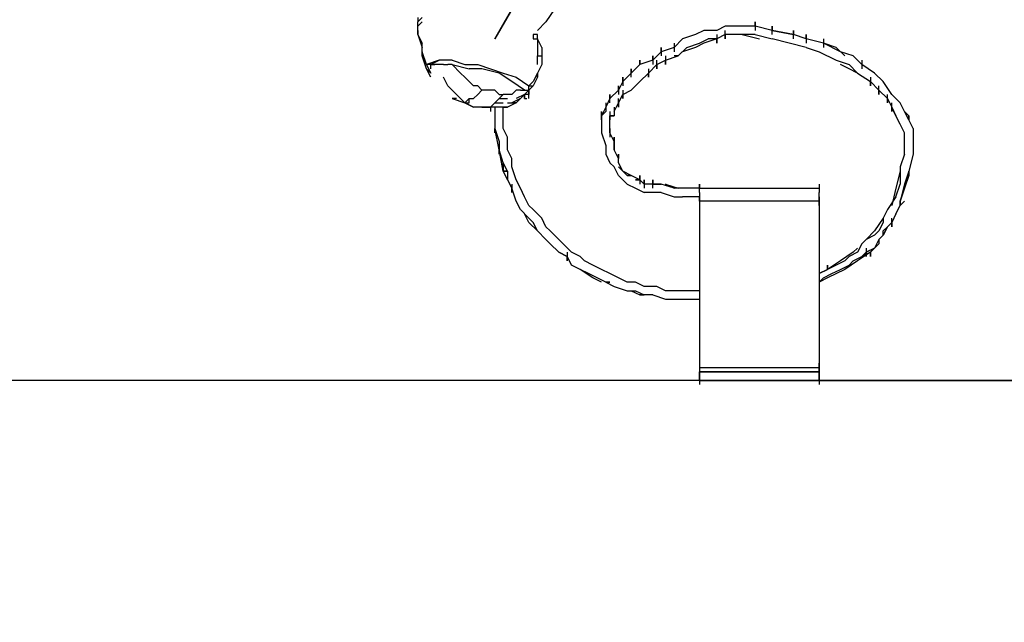
# Model space of a CAD drawing. Extents: x -1732 to 1396, y -240 to 1427.
# Drawn here: x -755 to 222, y -240 to 358 of the extents above; entities that cross this region are included whole.
import ezdxf

# ---------------------------------------------------------------- set-up
doc = ezdxf.new("R2010")
doc.units = 0
doc.header["$LTSCALE"] = 5
doc.header["$PDMODE"] = 33
doc.header["$PDSIZE"] = 20
doc.layers.get('Defpoints').update_dxf_attribs({"linetype": 'CONTINUOUS'})
for name, color, linetype in [('Lg_area', 4, 'CONTINUOUS'), ('Lg_dim', 7, 'CONTINUOUS'), ('Lg_prod', 40, 'CONTINUOUS')]:
    doc.layers.add(name, color=color, linetype=linetype)
doc.styles.add('LG1', font='ARIAL.TTF', dxfattribs={"height": 185})
doc.styles.get("Standard").update_dxf_attribs({"font": 'SIMPLEX'})
doc.dimstyles.new('LG_DIM', dxfattribs={"dimtxt": 2.5, "dimasz": 2.5, "dimexe": 1.25, "dimexo": 0.625, "dimtad": 1, "dimdec": 4, "dimdsep": 46, "dimlunit": 6, "dimtxsty": 'Standard', "dimcen": 2.5, "dimadec": 0, "dimazin": 0, "dimtfac": 1, "dimtdec": 4, "dimtmove": 0, "dimatfit": 3, "dimfxl": 0, "dimtolj": 1, "dimtzin": 0, "dimarcsym": 0})

# ---------------------------------------------------------------- blocks, each defined once
blk = doc.blocks.new('*D6')
at = {"layer": 'Defpoints', "color": 0}
for p in [(-29.64, 516.51), (734.33, 516.51), (38.1, 0)]:
    blk.add_point(p, dxfattribs=at)
at = {"layer": 'Lg_dim', "color": 0, "lineweight": -2}
for p, q in [((734.33, 636.51), (734.33, 756.51)), ((-28.64, 516.51), (784.33, 516.51)), ((734.33, 516.51), (734.33, 467.19)), ((734.33, 0), (734.33, 178.28)), ((39.1, 0), (784.33, 0)), ((734.33, -120), (734.33, -240))]:
    blk.add_line(p, q, dxfattribs=at)
at = {"layer": 'Lg_dim', "color": 0}
for points in [[(714.33, 636.51), (754.33, 636.51), (734.33, 516.51)], [(714.33, -120), (754.33, -120), (734.33, 0)]]:
    blk.add_solid(points, dxfattribs=at)
at = {"layer": 'Lg_dim', "color": 4, "insert": (734.33, 322.74), "char_height": 185, "attachment_point": 5, "style": 'LG1'}
blk.add_mtext('\\A1;520', dxfattribs=at)
blk = doc.blocks.new('*D7')
at = {"layer": 'Defpoints', "color": 0}
for p in [(-304.83, 795.93), (-1069.97, 0), (-600.92, 0)]:
    blk.add_point(p, dxfattribs=at)
at = {"layer": 'Lg_dim', "color": 0, "lineweight": -2}
for p, q in [((-305.83, 795.93), (-1119.97, 795.93)), ((-1069.97, 675.93), (-1069.97, 542.42)), ((-1069.97, 120), (-1069.97, 253.51)), ((-601.92, 0), (-1119.97, 0))]:
    blk.add_line(p, q, dxfattribs=at)
at = {"layer": 'Lg_dim', "color": 0}
for points in [[(-1089.97, 675.93), (-1049.97, 675.93), (-1069.97, 795.93)], [(-1089.97, 120), (-1049.97, 120), (-1069.97, 0)]]:
    blk.add_solid(points, dxfattribs=at)
at = {"layer": 'Lg_dim', "color": 4, "insert": (-1069.97, 397.97), "char_height": 185, "attachment_point": 5, "style": 'LG1'}
blk.add_mtext('\\A1;795', dxfattribs=at)

msp = doc.modelspace()

# ---------------------------------------------------------------- linework, layer by layer
at = {"layer": 'Lg_area'}
for p, q in [((-80.4418, -0.0015), (-1731.5848, -0.0015)), ((1396.3895, -0.0015), (38.1018, -0.0015))]:
    msp.add_line(p, q, dxfattribs=at)
at = {"layer": 'Lg_prod'}
for p, q in [((-283.6594, 338.6945), (-232.855, 427.6022)), ((-237.0887, 419.1348), (-283.6594, 338.6945)), ((-224.3876, 368.3304), (-232.855, 355.6293)), ((-355.6323, 359.863), (-359.866, 355.6293)), ((-359.866, 359.863), (-359.866, 355.6293)), ((-359.866, 355.6293), (-355.6323, 359.863)), ((-359.866, 351.3956), (-355.6323, 355.6293)), ((-359.866, 351.3956), (-359.866, 355.6293)), ((-232.855, 355.6293), (-241.3224, 347.1619)), ((-25.4037, 351.3956), (-25.4037, 355.6293)), ((-25.4037, 355.6293), (-25.4037, 351.3956)), ((-25.4037, 355.6293), (-25.4037, 347.1619)), ((-25.4037, 351.3956), (-25.4037, 355.6293)), ((-359.866, 347.1619), (-359.866, 351.3956)), ((-359.866, 347.1619), (-359.866, 342.9282)), ((-359.866, 342.9282), (-359.866, 347.1619)), ((-359.866, 342.9282), (-355.6323, 334.4608)), ((-359.866, 342.9282), (-355.6323, 330.2271)), ((-359.866, 342.9282), (-355.6323, 334.4608)), ((-241.3224, 342.9282), (-245.5561, 342.9282)), ((-245.5561, 342.9282), (-245.5561, 338.6945)), ((-241.3224, 338.6945), (-241.3224, 342.9282)), ((-84.6755, 342.9282), (-97.3766, 338.6945)), ((-76.2081, 347.1619), (-84.6755, 342.9282)), ((-63.507, 347.1619), (-76.2081, 347.1619)), ((-55.0396, 351.3956), (-63.507, 347.1619)), ((-63.507, 342.9282), (-63.507, 334.4608)), ((-55.0396, 342.9282), (-63.507, 338.6945)), ((-46.5722, 351.3956), (-55.0396, 351.3956)), ((-55.0396, 338.6945), (-55.0396, 347.1619)), ((-55.0396, 342.9282), (-55.0396, 338.6945)), ((-46.5722, 342.9282), (-55.0396, 342.9282)), ((-33.8711, 351.3956), (-46.5722, 351.3956)), ((-33.8711, 342.9282), (-46.5722, 342.9282)), ((-38.1048, 342.9282), (-21.17, 338.6945)), ((-25.4037, 351.3956), (-33.8711, 351.3956)), ((-25.4037, 342.9282), (-33.8711, 342.9282)), ((-8.4689, 347.1619), (-25.4037, 351.3956)), ((-25.4037, 342.9282), (-8.4689, 338.6945)), ((-8.4689, 347.1619), (-8.4689, 351.3956)), ((-8.4689, 351.3956), (-8.4689, 347.1619)), ((-8.4689, 342.9282), (-8.4689, 351.3956)), ((-8.4689, 351.3956), (-8.4689, 347.1619)), ((-8.4689, 347.1619), (12.6996, 342.9282)), ((12.6996, 342.9282), (-8.4689, 347.1619)), ((12.6996, 347.1619), (12.6996, 342.9282)), ((12.6996, 338.6945), (12.6996, 347.1619)), ((25.4007, 338.6945), (12.6996, 342.9282)), ((25.4007, 342.9282), (25.4007, 334.4608)), ((25.4007, 338.6945), (25.4007, 342.9282)), ((-355.6323, 325.9934), (-355.6323, 334.4608)), ((-245.5561, 338.6945), (-241.3224, 338.6945)), ((-237.0887, 330.2271), (-241.3224, 338.6945)), ((-241.3224, 338.6945), (-241.3224, 330.2271)), ((-97.3766, 338.6945), (-105.844, 330.2271)), ((-105.844, 330.2271), (-97.3766, 338.6945)), ((-105.844, 334.4608), (-105.844, 325.9934)), ((-105.844, 334.4608), (-105.844, 330.2271)), ((-93.1429, 330.2271), (-80.4418, 334.4608)), ((-76.2081, 334.4608), (-84.6755, 330.2271)), ((-80.4418, 334.4608), (-71.9744, 338.6945)), ((-63.507, 338.6945), (-76.2081, 334.4608)), ((-63.507, 338.6945), (-71.9744, 338.6945)), ((-63.507, 334.4608), (-63.507, 338.6945)), ((8.4659, 334.4608), (-8.4689, 338.6945)), ((25.4007, 330.2271), (8.4659, 334.4608)), ((42.3355, 334.4608), (25.4007, 338.6945)), ((42.3355, 338.6945), (42.3355, 330.2271)), ((55.0366, 330.2271), (42.3355, 334.4608)), ((59.2703, 325.9934), (42.3355, 334.4608)), ((-355.6323, 325.9934), (-355.6323, 321.7597)), ((-355.6323, 321.7597), (-355.6323, 325.9934)), ((-351.3986, 313.2923), (-355.6323, 325.9934)), ((-241.3224, 330.2271), (-241.3224, 321.7597)), ((-237.0887, 330.2271), (-237.0887, 325.9934)), ((-237.0887, 325.9934), (-237.0887, 321.7597)), ((-118.5451, 325.9934), (-127.0125, 317.526)), ((-118.5451, 325.9934), (-127.0125, 317.526)), ((-105.844, 330.2271), (-118.5451, 325.9934)), ((-118.5451, 330.2271), (-118.5451, 325.9934)), ((-118.5451, 330.2271), (-118.5451, 321.7597)), ((-118.5451, 325.9934), (-118.5451, 330.2271)), ((-118.5451, 330.2271), (-118.5451, 325.9934)), ((-101.6103, 321.7597), (-93.1429, 330.2271)), ((-84.6755, 330.2271), (-97.3766, 325.9934)), ((25.4007, 330.2271), (38.1018, 325.9934)), ((38.1018, 325.9934), (55.0366, 317.526)), ((63.504, 321.7597), (55.0366, 330.2271)), ((71.9714, 321.7597), (59.2703, 325.9934)), ((-351.3986, 309.0586), (-355.6323, 321.7597)), ((-338.6975, 317.526), (-351.3986, 313.2923)), ((-338.6975, 317.526), (-351.3986, 313.2923)), ((-347.1649, 304.8249), (-351.3986, 313.2923)), ((-347.1649, 304.8249), (-351.3986, 313.2923)), ((-351.3986, 313.2923), (-347.1649, 304.8249)), ((-347.1649, 313.2923), (-351.3986, 313.2923)), ((-347.1649, 313.2923), (-338.6975, 317.526)), ((-338.6975, 317.526), (-347.1649, 313.2923)), ((-347.1649, 309.0586), (-347.1649, 313.2923)), ((-347.1649, 313.2923), (-342.9312, 313.2923)), ((-347.1649, 309.0586), (-347.1649, 313.2923)), ((-338.6975, 313.2923), (-342.9312, 313.2923)), ((-325.9964, 317.526), (-338.6975, 317.526)), ((-334.4638, 313.2923), (-338.6975, 313.2923)), ((-334.4638, 313.2923), (-330.2301, 313.2923)), ((-325.9964, 313.2923), (-330.2301, 313.2923)), ((-325.9964, 317.526), (-313.2953, 313.2923)), ((-325.9964, 313.2923), (-309.0616, 309.0586)), ((-317.529, 304.8249), (-325.9964, 313.2923)), ((-313.2953, 313.2923), (-300.5942, 313.2923)), ((-300.5942, 313.2923), (-287.8931, 309.0586)), ((-241.3224, 321.7597), (-237.0887, 321.7597)), ((-241.3224, 313.2923), (-241.3224, 321.7597)), ((-237.0887, 313.2923), (-241.3224, 304.8249)), ((-237.0887, 321.7597), (-237.0887, 313.2923)), ((-139.7136, 313.2923), (-148.181, 304.8249)), ((-148.181, 304.8249), (-139.7136, 313.2923)), ((-127.0125, 317.526), (-139.7136, 313.2923)), ((-139.7136, 313.2923), (-139.7136, 317.526)), ((-139.7136, 317.526), (-139.7136, 313.2923)), ((-131.2462, 304.8249), (-122.7788, 313.2923)), ((-127.0125, 321.7597), (-127.0125, 317.526)), ((-127.0125, 317.526), (-127.0125, 321.7597)), ((-127.0125, 321.7597), (-127.0125, 313.2923)), ((-127.0125, 317.526), (-127.0125, 321.7597)), ((-122.7788, 313.2923), (-114.3114, 317.526)), ((-122.7788, 309.0586), (-122.7788, 317.526)), ((-122.7788, 313.2923), (-114.3114, 317.526)), ((-122.7788, 313.2923), (-122.7788, 309.0586)), ((-122.7788, 309.0586), (-122.7788, 313.2923)), ((-122.7788, 313.2923), (-122.7788, 309.0586)), ((-114.3114, 321.7597), (-114.3114, 313.2923)), ((-114.3114, 317.526), (-101.6103, 321.7597)), ((-114.3114, 313.2923), (-114.3114, 317.526)), ((-101.6103, 321.7597), (-105.844, 321.7597)), ((55.0366, 317.526), (67.7377, 313.2923)), ((67.7377, 309.0586), (59.2703, 313.2923)), ((67.7377, 313.2923), (76.2051, 304.8249)), ((71.9714, 321.7597), (80.4388, 313.2923)), ((80.4388, 313.2923), (71.9714, 321.7597)), ((80.4388, 317.526), (80.4388, 309.0586)), ((93.1399, 304.8249), (80.4388, 313.2923)), ((-351.3986, 309.0586), (-347.1649, 304.8249)), ((-347.1649, 300.5912), (-351.3986, 309.0586)), ((-313.2953, 300.5912), (-317.529, 304.8249)), ((-296.3605, 309.0586), (-309.0616, 309.0586)), ((-279.4257, 304.8249), (-296.3605, 309.0586)), ((-287.8931, 309.0586), (-275.192, 304.8249)), ((-266.7246, 296.3575), (-279.4257, 304.8249)), ((-275.192, 304.8249), (-262.4909, 300.5912)), ((-241.3224, 304.8249), (-245.5561, 296.3575)), ((-241.3224, 304.8249), (-241.3224, 300.5912)), ((-241.3224, 304.8249), (-241.3224, 300.5912)), ((-241.3224, 300.5912), (-241.3224, 304.8249)), ((-148.181, 304.8249), (-156.6484, 296.3575)), ((-148.181, 304.8249), (-148.181, 309.0586)), ((-148.181, 309.0586), (-148.181, 304.8249)), ((-148.181, 309.0586), (-148.181, 304.8249)), ((-148.181, 300.5912), (-148.181, 309.0586)), ((-139.7136, 296.3575), (-131.2462, 304.8249)), ((-131.2462, 309.0586), (-131.2462, 300.5912)), ((-131.2462, 300.5912), (-131.2462, 304.8249)), ((76.2051, 304.8249), (67.7377, 309.0586)), ((76.2051, 304.8249), (88.9062, 296.3575)), ((93.1399, 304.8249), (101.6073, 296.3575)), ((101.6073, 296.3575), (93.1399, 304.8249)), ((-330.2301, 292.1238), (-334.4638, 300.5912)), ((-304.8279, 292.1238), (-313.2953, 300.5912)), ((-254.0235, 287.8901), (-266.7246, 296.3575)), ((-262.4909, 300.5912), (-249.7898, 292.1238)), ((-249.7898, 292.1238), (-245.5561, 296.3575)), ((-241.3224, 300.5912), (-245.5561, 292.1238)), ((-156.6484, 296.3575), (-160.8821, 287.8901)), ((-156.6484, 296.3575), (-160.8821, 287.8901)), ((-156.6484, 300.5912), (-156.6484, 292.1238)), ((-156.6484, 300.5912), (-156.6484, 296.3575)), ((-156.6484, 296.3575), (-156.6484, 300.5912)), ((-156.6484, 300.5912), (-156.6484, 296.3575)), ((-148.181, 287.8901), (-139.7136, 296.3575)), ((88.9062, 300.5912), (88.9062, 292.1238)), ((88.9062, 292.1238), (88.9062, 296.3575)), ((88.9062, 292.1238), (88.9062, 296.3575)), ((88.9062, 296.3575), (88.9062, 292.1238)), ((88.9062, 296.3575), (97.3736, 287.8901)), ((110.0747, 283.6564), (101.6073, 296.3575)), ((-321.7627, 283.6564), (-330.2301, 292.1238)), ((-313.2953, 275.189), (-321.7627, 283.6564)), ((-300.5942, 292.1238), (-304.8279, 292.1238)), ((-304.8279, 279.4227), (-300.5942, 283.6564)), ((-300.5942, 292.1238), (-296.3605, 287.8901)), ((-296.3605, 287.8901), (-300.5942, 283.6564)), ((-292.1268, 287.8901), (-296.3605, 287.8901)), ((-283.6594, 287.8901), (-292.1268, 287.8901)), ((-283.6594, 287.8901), (-279.4257, 283.6564)), ((-275.192, 283.6564), (-279.4257, 279.4227)), ((-279.4257, 283.6564), (-275.192, 283.6564)), ((-275.192, 283.6564), (-279.4257, 279.4227)), ((-266.7246, 283.6564), (-275.192, 283.6564)), ((-266.7246, 283.6564), (-275.192, 283.6564)), ((-262.4909, 287.8901), (-266.7246, 283.6564)), ((-258.2572, 287.8901), (-262.4909, 287.8901)), ((-254.0235, 283.6564), (-262.4909, 279.4227)), ((-254.0235, 283.6564), (-262.4909, 279.4227)), ((-258.2572, 287.8901), (-254.0235, 287.8901)), ((-258.2572, 279.4227), (-254.0235, 283.6564)), ((-249.7898, 287.8901), (-254.0235, 283.6564)), ((-254.0235, 283.6564), (-249.7898, 287.8901)), ((-249.7898, 287.8901), (-254.0235, 283.6564)), ((-254.0235, 287.8901), (-249.7898, 287.8901)), ((-254.0235, 279.4227), (-254.0235, 283.6564)), ((-249.7898, 283.6564), (-254.0235, 283.6564)), ((-254.0235, 279.4227), (-254.0235, 283.6564)), ((-254.0235, 283.6564), (-254.0235, 279.4227)), ((-254.0235, 283.6564), (-254.0235, 279.4227)), ((-254.0235, 279.4227), (-254.0235, 283.6564)), ((-254.0235, 283.6564), (-254.0235, 279.4227)), ((-254.0235, 279.4227), (-254.0235, 283.6564)), ((-254.0235, 283.6564), (-254.0235, 279.4227)), ((-245.5561, 292.1238), (-249.7898, 287.8901)), ((-249.7898, 283.6564), (-249.7898, 292.1238)), ((-249.7898, 287.8901), (-245.5561, 292.1238)), ((-245.5561, 292.1238), (-249.7898, 287.8901)), ((-249.7898, 292.1238), (-245.5561, 292.1238)), ((-249.7898, 283.6564), (-249.7898, 287.8901)), ((-249.7898, 287.8901), (-249.7898, 283.6564)), ((-249.7898, 279.4227), (-249.7898, 287.8901)), ((-249.7898, 283.6564), (-249.7898, 287.8901)), ((-249.7898, 287.8901), (-249.7898, 283.6564)), ((-249.7898, 287.8901), (-249.7898, 283.6564)), ((-249.7898, 283.6564), (-249.7898, 287.8901)), ((-249.7898, 287.8901), (-249.7898, 283.6564)), ((-249.7898, 279.4227), (-249.7898, 287.8901)), ((-160.8821, 287.8901), (-169.3495, 279.4227)), ((-169.3495, 283.6564), (-169.3495, 279.4227)), ((-169.3495, 275.189), (-169.3495, 283.6564)), ((-160.8821, 287.8901), (-160.8821, 292.1238)), ((-160.8821, 292.1238), (-160.8821, 283.6564)), ((-160.8821, 275.189), (-156.6484, 283.6564)), ((-160.8821, 275.189), (-156.6484, 283.6564)), ((-156.6484, 287.8901), (-156.6484, 279.4227)), ((-156.6484, 283.6564), (-148.181, 287.8901)), ((-156.6484, 279.4227), (-156.6484, 283.6564)), ((97.3736, 283.6564), (97.3736, 292.1238)), ((97.3736, 287.8901), (105.841, 279.4227)), ((97.3736, 287.8901), (97.3736, 283.6564)), ((97.3736, 283.6564), (97.3736, 287.8901)), ((97.3736, 287.8901), (97.3736, 283.6564)), ((97.3736, 287.8901), (105.841, 279.4227)), ((105.841, 275.189), (105.841, 283.6564)), ((118.5421, 275.189), (110.0747, 283.6564)), ((-321.7627, 279.4227), (-325.9964, 279.4227)), ((-325.9964, 279.4227), (-313.2953, 275.189)), ((-309.0616, 279.4227), (-313.2953, 275.189)), ((-313.2953, 275.189), (-309.0616, 275.189)), ((-304.8279, 270.9553), (-313.2953, 275.189)), ((-313.2953, 275.189), (-309.0616, 275.189)), ((-313.2953, 275.189), (-309.0616, 275.189)), ((-313.2953, 275.189), (-304.8279, 270.9553)), ((-309.0616, 275.189), (-309.0616, 279.4227)), ((-309.0616, 279.4227), (-304.8279, 279.4227)), ((-283.6594, 275.189), (-287.8931, 270.9553)), ((-279.4257, 279.4227), (-283.6594, 275.189)), ((-283.6594, 275.189), (-275.192, 275.189)), ((-279.4257, 279.4227), (-270.9583, 279.4227)), ((-270.9583, 275.189), (-266.7246, 275.189)), ((-262.4909, 275.189), (-270.9583, 270.9553)), ((-258.2572, 279.4227), (-266.7246, 275.189)), ((-262.4909, 275.189), (-266.7246, 275.189)), ((-266.7246, 275.189), (-262.4909, 275.189)), ((-262.4909, 275.189), (-258.2572, 279.4227)), ((-254.0235, 279.4227), (-251.9067, 279.4227)), ((-169.3495, 279.4227), (-173.5832, 270.9553)), ((-169.3495, 279.4227), (-173.5832, 270.9553)), ((-173.5832, 275.189), (-173.5832, 270.9553)), ((-173.5832, 275.189), (-173.5832, 266.7216)), ((-165.1158, 266.7216), (-160.8821, 275.189)), ((-160.8821, 270.9553), (-160.8821, 279.4227)), ((-160.8821, 275.189), (-160.8821, 270.9553)), ((-160.8821, 270.9553), (-160.8821, 275.189)), ((-160.8821, 275.189), (-160.8821, 270.9553)), ((105.841, 275.189), (105.841, 279.4227)), ((105.841, 279.4227), (105.841, 275.189)), ((105.841, 279.4227), (105.841, 275.189)), ((105.841, 279.4227), (110.0747, 270.9553)), ((110.0747, 266.7216), (110.0747, 275.189)), ((122.7758, 266.7216), (118.5421, 275.189)), ((-296.3605, 270.9553), (-304.8279, 270.9553)), ((-296.3605, 270.9553), (-292.1268, 270.9553)), ((-292.1268, 270.9553), (-296.3605, 270.9553)), ((-296.3605, 270.9553), (-292.1268, 270.9553)), ((-287.8931, 270.9553), (-292.1268, 270.9553)), ((-292.1268, 270.9553), (-287.8931, 270.9553)), ((-287.8931, 270.9553), (-292.1268, 270.9553)), ((-287.8931, 270.9553), (-292.1268, 270.9553)), ((-287.8931, 270.9553), (-287.8931, 266.7216)), ((-287.8931, 270.9553), (-287.8931, 266.7216)), ((-279.4257, 270.9553), (-287.8931, 270.9553)), ((-283.6594, 270.9553), (-283.6594, 262.4879)), ((-270.9583, 270.9553), (-279.4257, 270.9553)), ((-275.192, 262.4879), (-275.192, 270.9553)), ((-275.192, 270.9553), (-270.9583, 270.9553)), ((-275.192, 270.9553), (-270.9583, 270.9553)), ((-173.5832, 270.9553), (-177.8169, 262.4879)), ((-177.8169, 262.4879), (-173.5832, 266.7216)), ((-177.8169, 266.7216), (-177.8169, 262.4879)), ((-177.8169, 266.7216), (-177.8169, 258.2542)), ((-177.8169, 262.4879), (-177.8169, 266.7216)), ((-173.5832, 270.9553), (-173.5832, 266.7216)), ((-173.5832, 270.9553), (-173.5832, 266.7216)), ((-169.3495, 266.7216), (-169.3495, 258.2542)), ((-165.1158, 270.9553), (-165.1158, 262.4879)), ((110.0747, 270.9553), (114.3084, 262.4879)), ((110.0747, 266.7216), (110.0747, 270.9553)), ((110.0747, 270.9553), (110.0747, 266.7216)), ((110.0747, 270.9553), (110.0747, 266.7216)), ((114.3084, 262.4879), (110.0747, 270.9553)), ((122.7758, 266.7216), (127.0095, 262.4879)), ((127.0095, 262.4879), (122.7758, 266.7216)), ((127.0095, 258.2542), (122.7758, 266.7216)), ((-283.6594, 262.4879), (-283.6594, 249.7868)), ((-283.6594, 262.4879), (-283.6594, 249.7868)), ((-283.6594, 254.0205), (-283.6594, 245.5531)), ((-275.192, 249.7868), (-275.192, 262.4879)), ((-177.8169, 258.2542), (-177.8169, 262.4879)), ((-177.8169, 258.2542), (-177.8169, 254.0205)), ((-177.8169, 254.0205), (-177.8169, 245.5531)), ((-169.3495, 262.4879), (-165.1158, 262.4879)), ((-165.1158, 262.4879), (-169.3495, 262.4879)), ((-169.3495, 262.4879), (-165.1158, 262.4879)), ((-165.1158, 262.4879), (-169.3495, 262.4879)), ((-169.3495, 262.4879), (-165.1158, 262.4879)), ((-169.3495, 262.4879), (-165.1158, 262.4879)), ((-169.3495, 254.0205), (-169.3495, 262.4879)), ((-169.3495, 245.5531), (-169.3495, 254.0205)), ((118.5421, 254.0205), (114.3084, 262.4879)), ((122.7758, 245.5531), (118.5421, 254.0205)), ((127.0095, 262.4879), (127.0095, 258.2542)), ((127.0095, 258.2542), (127.0095, 262.4879)), ((131.2432, 249.7868), (127.0095, 258.2542)), ((-283.6594, 249.7868), (-283.6594, 245.5531)), ((-283.6594, 245.5531), (-283.6594, 249.7868)), ((-283.6594, 249.7868), (-283.6594, 245.5531)), ((-283.6594, 249.7868), (-279.4257, 237.0857)), ((-279.4257, 228.6183), (-283.6594, 249.7868)), ((-283.6594, 249.7868), (-279.4257, 237.0857)), ((-270.9583, 241.3194), (-275.192, 249.7868)), ((-177.8169, 245.5531), (-173.5832, 232.852)), ((-169.3495, 249.7868), (-169.3495, 241.3194)), ((-165.1158, 237.0857), (-169.3495, 245.5531)), ((122.7758, 241.3194), (122.7758, 245.5531)), ((131.2432, 249.7868), (131.2432, 241.3194)), ((-279.4257, 237.0857), (-279.4257, 228.6183)), ((-270.9583, 228.6183), (-270.9583, 241.3194)), ((-165.1158, 237.0857), (-165.1158, 241.3194)), ((-165.1158, 241.3194), (-165.1158, 237.0857)), ((-165.1158, 241.3194), (-165.1158, 237.0857)), ((-165.1158, 232.852), (-165.1158, 241.3194)), ((-165.1158, 237.0857), (-165.1158, 228.6183)), ((-165.1158, 228.6183), (-165.1158, 237.0857)), ((122.7758, 224.3846), (122.7758, 241.3194)), ((131.2432, 241.3194), (131.2432, 224.3846)), ((-279.4257, 224.3846), (-279.4257, 232.852)), ((-279.4257, 224.3846), (-279.4257, 228.6183)), ((-279.4257, 228.6183), (-279.4257, 224.3846)), ((-279.4257, 228.6183), (-279.4257, 224.3846)), ((-275.192, 207.4498), (-279.4257, 228.6183)), ((-275.192, 215.9172), (-279.4257, 228.6183)), ((-266.7246, 220.1509), (-270.9583, 228.6183)), ((-173.5832, 232.852), (-173.5832, 224.3846)), ((-160.8821, 220.1509), (-165.1158, 228.6183)), ((-275.192, 207.4498), (-275.192, 215.9172)), ((-275.192, 215.9172), (-275.192, 207.4498)), ((-270.9583, 207.4498), (-275.192, 215.9172)), ((-270.9583, 207.4498), (-275.192, 215.9172)), ((-266.7246, 211.6835), (-266.7246, 220.1509)), ((-173.5832, 224.3846), (-169.3495, 215.9172)), ((-165.1158, 211.6835), (-169.3495, 215.9172)), ((-160.8821, 224.3846), (-160.8821, 220.1509)), ((-160.8821, 215.9172), (-160.8821, 224.3846)), ((-160.8821, 215.9172), (-160.8821, 220.1509)), ((-156.6484, 207.4498), (-160.8821, 215.9172)), ((122.7758, 224.3846), (118.5421, 211.6835)), ((131.2432, 224.3846), (127.0095, 207.4498)), ((-270.9583, 207.4498), (-275.192, 207.4498)), ((-275.192, 207.4498), (-270.9583, 198.9824)), ((-275.192, 207.4498), (-270.9583, 207.4498)), ((-270.9583, 198.9824), (-275.192, 207.4498)), ((-275.192, 207.4498), (-270.9583, 198.9824)), ((-270.9583, 198.9824), (-275.192, 207.4498)), ((-270.9583, 207.4498), (-270.9583, 198.9824)), ((-270.9583, 207.4498), (-270.9583, 198.9824)), ((-262.4909, 198.9824), (-266.7246, 211.6835)), ((-160.8821, 203.2161), (-165.1158, 211.6835)), ((-160.8821, 211.6835), (-156.6484, 207.4498)), ((-156.6484, 207.4498), (-160.8821, 211.6835)), ((-148.181, 203.2161), (-156.6484, 207.4498)), ((-152.4147, 203.2161), (-156.6484, 207.4498)), ((118.5421, 207.4498), (114.3084, 190.515)), ((118.5421, 211.6835), (118.5421, 194.7487)), ((127.0095, 207.4498), (122.7758, 194.7487)), ((127.0095, 207.4498), (127.0095, 203.2161)), ((127.0095, 203.2161), (127.0095, 207.4498)), ((-270.9583, 198.9824), (-266.7246, 190.515)), ((-258.2572, 190.515), (-262.4909, 198.9824)), ((-156.6484, 198.9824), (-160.8821, 203.2161)), ((-152.4147, 194.7487), (-156.6484, 198.9824)), ((-148.181, 203.2161), (-152.4147, 203.2161)), ((-152.4147, 203.2161), (-148.181, 203.2161)), ((-148.181, 203.2161), (-152.4147, 203.2161)), ((-148.181, 203.2161), (-152.4147, 203.2161)), ((-148.181, 203.2161), (-152.4147, 203.2161)), ((-139.7136, 198.9824), (-148.181, 203.2161)), ((-139.7136, 198.9824), (-143.9473, 198.9824)), ((-143.9473, 198.9824), (-139.7136, 198.9824)), ((-139.7136, 198.9824), (-139.7136, 203.2161)), ((-139.7136, 203.2161), (-139.7136, 198.9824)), ((-139.7136, 198.9824), (-139.7136, 203.2161)), ((-139.7136, 203.2161), (-139.7136, 194.7487)), ((-135.4799, 194.7487), (-139.7136, 198.9824)), ((-135.4799, 194.7487), (-139.7136, 198.9824)), ((-135.4799, 198.9824), (-135.4799, 190.515)), ((-135.4799, 198.9824), (-135.4799, 194.7487)), ((-135.4799, 194.7487), (-135.4799, 198.9824)), ((-135.4799, 198.9824), (-135.4799, 194.7487)), ((-127.0125, 194.7487), (-127.0125, 198.9824)), ((-127.0125, 198.9824), (-127.0125, 194.7487)), ((-127.0125, 190.515), (-127.0125, 198.9824)), ((-127.0125, 198.9824), (-127.0125, 194.7487)), ((127.0095, 203.2161), (122.7758, 190.515)), ((-266.7246, 194.7487), (-266.7246, 186.2813)), ((-266.7246, 186.2813), (-266.7246, 190.515)), ((-262.4909, 177.8139), (-266.7246, 190.515)), ((-254.0235, 182.0476), (-258.2572, 190.515)), ((-152.4147, 194.7487), (-143.9473, 190.515)), ((-143.9473, 190.515), (-135.4799, 186.2813)), ((-127.0125, 194.7487), (-135.4799, 194.7487)), ((-127.0125, 186.2813), (-135.4799, 186.2813)), ((-127.0125, 194.7487), (-118.5451, 194.7487)), ((-118.5451, 194.7487), (-127.0125, 194.7487)), ((-118.5451, 186.2813), (-127.0125, 186.2813)), ((-105.844, 190.515), (-118.5451, 194.7487)), ((-118.5451, 186.2813), (-105.844, 182.0476)), ((-114.3114, 194.7487), (-101.6103, 190.515)), ((-105.844, 190.515), (-114.3114, 194.7487)), ((-114.3114, 194.7487), (-105.844, 190.515)), ((-97.3766, 190.515), (-105.844, 190.515)), ((-84.6755, 190.515), (-97.3766, 190.515)), ((-80.4418, 190.515), (-84.6755, 190.515)), ((-80.4418, 190.515), (-80.4418, 194.7487)), ((-80.4418, 194.7487), (-80.4418, 190.515)), ((-80.4418, 190.515), (38.1018, 190.515)), ((-80.4418, 186.2813), (-80.4418, 190.515)), ((-80.4418, 186.2813), (-80.4418, 190.515)), ((-80.4418, 186.2813), (-80.4418, 182.0476)), ((-80.4418, 186.2813), (-80.4418, 182.0476)), ((38.1018, 194.7487), (38.1018, 190.515)), ((38.1018, 194.7487), (38.1018, 190.515)), ((38.1018, 190.515), (38.1018, 186.2813)), ((38.1018, 190.515), (38.1018, 186.2813)), ((38.1018, 182.0476), (38.1018, 186.2813)), ((38.1018, 182.0476), (38.1018, 186.2813)), ((114.3084, 190.515), (110.0747, 173.5802)), ((114.3084, 182.0476), (118.5421, 194.7487)), ((122.7758, 194.7487), (118.5421, 177.8139)), ((118.5421, 177.8139), (122.7758, 190.515)), ((122.7758, 190.515), (118.5421, 177.8139)), ((-258.2572, 169.3465), (-262.4909, 177.8139)), ((-249.7898, 173.5802), (-254.0235, 182.0476)), ((-105.844, 182.0476), (-97.3766, 182.0476)), ((-84.6755, 182.0476), (-97.3766, 182.0476)), ((-80.4418, 182.0476), (-84.6755, 182.0476)), ((-80.4418, 182.0476), (-80.4418, 173.5802)), ((-80.4418, 177.8139), (-80.4418, 182.0476)), ((-80.4418, 182.0476), (-80.4418, 177.8139)), ((-80.4418, 182.0476), (-80.4418, 173.5802)), ((-80.4418, 177.8139), (-80.4418, 12.6996)), ((-80.4418, 177.8139), (-80.4418, 12.6996)), ((38.1018, 177.8139), (-80.4418, 177.8139)), ((38.1018, 182.0476), (38.1018, 177.8139)), ((38.1018, 173.5802), (38.1018, 182.0476)), ((38.1018, 182.0476), (38.1018, 177.8139)), ((38.1018, 177.8139), (38.1018, 12.6996)), ((38.1018, 177.8139), (38.1018, 12.6996)), ((114.3084, 182.0476), (105.841, 169.3465)), ((118.5421, 173.5802), (122.7758, 177.8139)), ((122.7758, 177.8139), (118.5421, 173.5802)), ((118.5421, 173.5802), (122.7758, 177.8139)), ((118.5421, 173.5802), (118.5421, 177.8139)), ((118.5421, 177.8139), (118.5421, 173.5802)), ((-249.7898, 160.8791), (-258.2572, 169.3465)), ((-245.5561, 169.3465), (-249.7898, 173.5802)), ((-237.0887, 160.8791), (-245.5561, 169.3465)), ((105.841, 169.3465), (101.6073, 160.8791)), ((105.841, 169.3465), (101.6073, 160.8791)), ((114.3084, 165.1128), (118.5421, 173.5802)), ((-249.7898, 156.6454), (-254.0235, 165.1128)), ((-245.5561, 156.6454), (-249.7898, 160.8791)), ((-241.3224, 148.178), (-249.7898, 156.6454)), ((-241.3224, 148.178), (-245.5561, 156.6454)), ((-232.855, 152.4117), (-237.0887, 160.8791)), ((101.6073, 160.8791), (93.1399, 148.178)), ((101.6073, 156.6454), (97.3736, 148.178)), ((101.6073, 160.8791), (101.6073, 156.6454)), ((110.0747, 156.6454), (105.841, 152.4117)), ((114.3084, 165.1128), (110.0747, 156.6454)), ((110.0747, 152.4117), (110.0747, 160.8791)), ((110.0747, 152.4117), (110.0747, 156.6454)), ((110.0747, 156.6454), (110.0747, 152.4117)), ((110.0747, 156.6454), (110.0747, 152.4117)), ((-232.855, 139.7106), (-241.3224, 148.178)), ((-228.6213, 148.178), (-232.855, 152.4117)), ((-220.1539, 139.7106), (-228.6213, 148.178)), ((93.1399, 148.178), (84.6725, 139.7106)), ((97.3736, 148.178), (93.1399, 143.9443)), ((105.841, 152.4117), (101.6073, 143.9443)), ((101.6073, 148.178), (105.841, 152.4117)), ((105.841, 152.4117), (101.6073, 148.178)), ((101.6073, 148.178), (105.841, 152.4117)), ((101.6073, 143.9443), (105.841, 152.4117)), ((101.6073, 143.9443), (101.6073, 148.178)), ((-228.6213, 135.4769), (-232.855, 139.7106)), ((-215.9202, 135.4769), (-220.1539, 139.7106)), ((84.6725, 139.7106), (80.4388, 135.4769)), ((93.1399, 143.9443), (84.6725, 139.7106)), ((97.3736, 139.7106), (93.1399, 131.2432)), ((97.3736, 139.7106), (101.6073, 143.9443)), ((97.3736, 139.7106), (97.3736, 135.4769)), ((-220.1539, 127.0095), (-228.6213, 135.4769)), ((-220.1539, 127.0095), (-211.6865, 122.7758)), ((-211.6865, 122.7758), (-220.1539, 127.0095)), ((-207.4528, 127.0095), (-215.9202, 135.4769)), ((-211.6865, 127.0095), (-211.6865, 118.5421)), ((-198.9854, 122.7758), (-207.4528, 127.0095)), ((71.9714, 127.0095), (59.2703, 118.5421)), ((76.2051, 127.0095), (67.7377, 122.7758)), ((76.2051, 131.2432), (71.9714, 127.0095)), ((80.4388, 135.4769), (76.2051, 127.0095)), ((88.9062, 127.0095), (76.2051, 118.5421)), ((80.4388, 122.7758), (88.9062, 127.0095)), ((88.9062, 127.0095), (80.4388, 122.7758)), ((80.4388, 122.7758), (88.9062, 127.0095)), ((84.6725, 127.0095), (80.4388, 122.7758)), ((80.4388, 122.7758), (84.6725, 127.0095)), ((84.6725, 131.2432), (84.6725, 122.7758)), ((84.6725, 127.0095), (93.1399, 131.2432)), ((93.1399, 131.2432), (84.6725, 127.0095)), ((84.6725, 122.7758), (84.6725, 127.0095)), ((88.9062, 127.0095), (93.1399, 131.2432)), ((88.9062, 127.0095), (93.1399, 131.2432)), ((93.1399, 131.2432), (88.9062, 127.0095)), ((93.1399, 131.2432), (88.9062, 127.0095)), ((88.9062, 127.0095), (88.9062, 122.7758)), ((88.9062, 122.7758), (88.9062, 127.0095)), ((97.3736, 135.4769), (93.1399, 131.2432)), ((97.3736, 135.4769), (93.1399, 131.2432)), ((-211.6865, 122.7758), (-211.6865, 118.5421)), ((-211.6865, 118.5421), (-211.6865, 122.7758)), ((-211.6865, 122.7758), (-207.4528, 114.3084)), ((-211.6865, 118.5421), (-211.6865, 122.7758)), ((-207.4528, 114.3084), (-211.6865, 122.7758)), ((-194.7517, 118.5421), (-198.9854, 122.7758)), ((-186.2843, 114.3084), (-194.7517, 118.5421)), ((59.2703, 118.5421), (46.5692, 110.0747)), ((63.504, 118.5421), (55.0366, 114.3084)), ((67.7377, 122.7758), (63.504, 118.5421)), ((76.2051, 118.5421), (63.504, 110.0747)), ((67.7377, 114.3084), (71.9714, 118.5421)), ((71.9714, 118.5421), (80.4388, 122.7758)), ((-198.9854, 110.0747), (-207.4528, 114.3084)), ((-198.9854, 110.0747), (-207.4528, 114.3084)), ((-186.2843, 101.6073), (-198.9854, 110.0747)), ((-190.518, 105.841), (-198.9854, 110.0747)), ((-177.8169, 110.0747), (-186.2843, 114.3084)), ((-169.3495, 105.841), (-177.8169, 110.0747)), ((38.1018, 105.841), (46.5692, 110.0747)), ((46.5692, 110.0747), (38.1018, 105.841)), ((46.5692, 110.0747), (38.1018, 105.841)), ((46.5692, 114.3084), (46.5692, 110.0747)), ((46.5692, 110.0747), (46.5692, 114.3084)), ((55.0366, 114.3084), (46.5692, 110.0747)), ((63.504, 110.0747), (46.5692, 101.6073)), ((50.8029, 105.841), (59.2703, 110.0747)), ((59.2703, 110.0747), (67.7377, 114.3084)), ((-182.0506, 101.6073), (-190.518, 105.841)), ((-177.8169, 97.3736), (-186.2843, 101.6073)), ((-173.5832, 97.3736), (-182.0506, 101.6073)), ((-160.8821, 101.6073), (-169.3495, 105.841)), ((-152.4147, 97.3736), (-160.8821, 101.6073)), ((38.1018, 97.3736), (42.3355, 101.6073)), ((46.5692, 101.6073), (38.1018, 97.3736)), ((38.1018, 97.3736), (42.3355, 101.6073)), ((42.3355, 101.6073), (50.8029, 105.841)), ((-169.3495, 97.3736), (-173.5832, 97.3736)), ((-173.5832, 97.3736), (-169.3495, 97.3736)), ((-173.5832, 97.3736), (-165.1158, 93.1399)), ((-165.1158, 93.1399), (-152.4147, 88.9062)), ((-165.1158, 93.1399), (-152.4147, 88.9062)), ((-143.9473, 97.3736), (-152.4147, 97.3736)), ((-152.4147, 88.9062), (-143.9473, 88.9062)), ((-152.4147, 88.9062), (-143.9473, 88.9062)), ((-148.181, 88.9062), (-139.7136, 84.6725)), ((-135.4799, 93.1399), (-143.9473, 97.3736)), ((-143.9473, 88.9062), (-135.4799, 84.6725)), ((-122.7788, 93.1399), (-135.4799, 93.1399)), ((-114.3114, 88.9062), (-122.7788, 93.1399)), ((-105.844, 88.9062), (-114.3114, 88.9062)), ((-93.1429, 88.9062), (-105.844, 88.9062)), ((-84.6755, 88.9062), (-93.1429, 88.9062)), ((-80.4418, 88.9062), (-84.6755, 88.9062)), ((-139.7136, 84.6725), (-135.4799, 84.6725)), ((-135.4799, 84.6725), (-139.7136, 84.6725)), ((-127.0125, 84.6725), (-135.4799, 84.6725)), ((-127.0125, 84.6725), (-114.3114, 80.4388)), ((-114.3114, 80.4388), (-105.844, 80.4388)), ((-105.844, 80.4388), (-97.3766, 80.4388)), ((-97.3766, 80.4388), (-84.6755, 80.4388)), ((-84.6755, 80.4388), (-80.4418, 80.4388)), ((-80.4418, 16.9333), (-80.4418, 12.6996)), ((-80.4418, 12.6996), (-80.4418, 8.4659)), ((-80.4418, 12.6996), (38.1018, 12.6996)), ((-80.4418, 12.6996), (-80.4418, 8.4659)), ((-80.4418, 12.6996), (-80.4418, 8.4659)), ((38.1018, 12.6996), (38.1018, 16.9333)), ((38.1018, 12.6996), (38.1018, 16.9333)), ((38.1018, 8.4659), (38.1018, 12.6996)), ((38.1018, 8.4659), (38.1018, 12.6996)), ((38.1018, 12.6996), (38.1018, 8.4659)), ((-80.4418, -0.0015), (-80.4418, 8.4659)), ((-80.4418, 8.4659), (38.1018, 8.4659)), ((38.1018, 8.4659), (-80.4418, 8.4659)), ((-80.4418, 8.4659), (-80.4418, -0.0015)), ((38.1018, -0.0015), (38.1018, 8.4659)), ((38.1018, 8.4659), (38.1018, -0.0015)), ((38.1018, -0.0015), (-80.4418, -0.0015)), ((-80.4418, -0.0015), (38.1018, -0.0015)), ((-80.4418, -0.0015), (-80.4418, -4.2352)), ((-80.4418, -0.0015), (-80.4418, -4.2352)), ((38.1018, -0.0015), (38.1018, -4.2352)), ((38.1018, -0.0015), (38.1018, -4.2352))]:
    msp.add_line(p, q, dxfattribs=at)
msp.add_lwpolyline([(0.0001, 8.4674), (0.0009, 8.4674, 0.41421356)], format="xyb", close=True, dxfattribs=at)

# ---------------------------------------------------------------- dimensions: what is measured, and where the dimension line sits
at = {"layer": 'Lg_dim'}
dim = msp.add_linear_dim(base=(-1069.9711, -0.0015), p1=(-304.8279, 795.9341), p2=(-600.9164, -0.0015), angle=90, dimstyle='LG_DIM', override={"dimtxt": 185, "dimasz": 120, "dimexe": 50, "dimexo": 1, "dimgap": 50, "dimtad": 0, "dimtih": 1, "dimtoh": 1, "dimdec": 0, "dimrnd": 5, "dimlunit": 2, "dimtxsty": 'LG1', "dimclrt": 4, "dimadec": 4, "dimtdec": 0}, dxfattribs=at)
dim.commit()
dim.dimension.update_dxf_attribs({"geometry": '*D7', "text_midpoint": (-1069.9711, 397.9663)})
dim = msp.add_linear_dim(base=(734.326, 516.5099), p1=(38.1018, -0.0015), p2=(-29.6374, 516.5099), angle=90, dimstyle='LG_DIM', override={"dimtxt": 185, "dimasz": 120, "dimexe": 50, "dimexo": 1, "dimgap": 50, "dimtad": 0, "dimtih": 1, "dimtoh": 1, "dimdec": 0, "dimrnd": 10, "dimlunit": 2, "dimtxsty": 'LG1', "dimclrt": 4, "dimadec": 4, "dimtdec": 0}, dxfattribs=at)
dim.commit()
dim.dimension.update_dxf_attribs({"geometry": '*D6', "text_midpoint": (734.326, 322.7367), "dimtype": 160})

doc.saveas('drawing.dxf')
